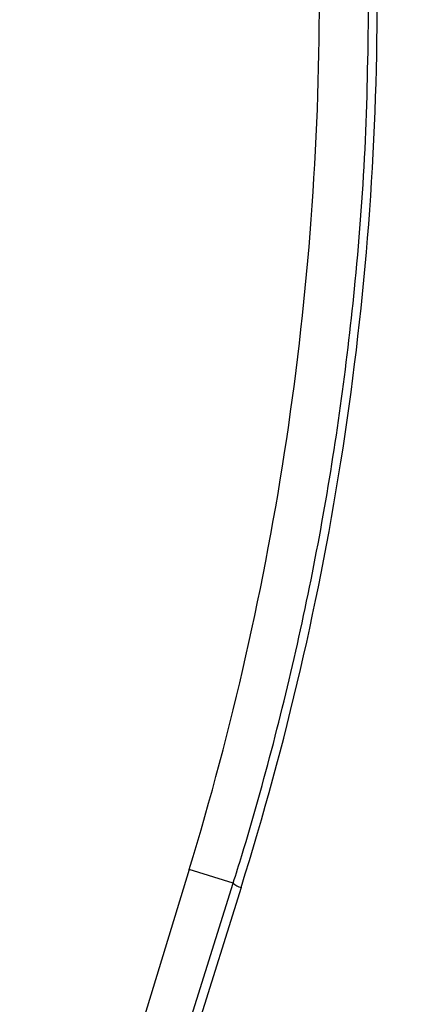
# Model space of a CAD drawing. Units: millimetres. Extents: x 10 to 584, y 10 to 410.
# Drawn here: x 441 to 444, y 264 to 274 of the extents above; entities that cross this region are included whole.
import ezdxf

# ---------------------------------------------------------------- set-up
doc = ezdxf.new("R2010")
doc.units = ezdxf.units.MM
doc.styles.add('SLDTEXTSTYLE0', font='TXT', dxfattribs={"width": 0.605})
doc.dimstyles.new('SLDDIMSTYLE0', dxfattribs={"dimtxt": 4.622974, "dimasz": 3, "dimexe": 0, "dimexo": 0.0625, "dimgap": 1.155743, "dimtad": 1, "dimdec": 0, "dimlfac": 5, "dimrnd": 1e-09, "dimzin": 12, "dimdsep": 46, "dimtxsty": 'SLDTEXTSTYLE0', "dimsah": 1, "dimcen": 0.09, "dimadec": 0, "dimazin": 3, "dimtfac": 1, "dimtofl": 0, "dimtmove": 0, "dimatfit": 3, "dimfxl": 0, "dimfrac": 2, "dimtolj": 1, "dimtzin": 12, "dimarcsym": 0})

# ---------------------------------------------------------------- blocks, each defined once
blk = doc.blocks.new('_D_18')
at = {"color": 7, "linetype": 'Continuous', "lineweight": 18}
for p, q in [((448.227, 326.836), (473.993, 326.836)), ((472.993, 326.836), (472.993, 215.465)), ((441.56, 215.465), (473.993, 215.465))]:
    blk.add_line(p, q, dxfattribs=at)
for points in [[(472.993, 326.836), (472.243, 323.836), (473.743, 323.836)], [(472.993, 215.465), (473.743, 218.465), (472.243, 218.465)]]:
    blk.add_solid(points, dxfattribs=at)
at = {"color": 7, "linetype": 'Continuous', "lineweight": 18, "insert": (466.854, 265.859), "char_height": 4.7625, "attachment_point": 1, "rotation": 90, "style": 'SLDTEXTSTYLE0'}
blk.add_mtext('557', dxfattribs=at)

msp = doc.modelspace()

# ---------------------------------------------------------------- linework, layer by layer
at = {"color": 7, "linetype": 'Continuous', "lineweight": 25}
for p, q in [((442.2942, 265.0486), (440.742, 259.9713)), ((442.7452, 264.9107), (442.2942, 265.0486)), ((441.1572, 259.8494), (442.7452, 264.9107)), ((442.8251, 264.8669), (441.2371, 259.8056))]:
    msp.add_line(p, q, dxfattribs=at)
for centre, radius, start, end in [((413.1303, 273.9649), 30.4965, 343, 0), ((442.8651, 265.0347), 0.1725, 225.95061, 256.56601)]:
    msp.add_arc(centre, radius, start, end, dxfattribs=at)
msp.add_ellipse((413.81, 273.9649), major_axis=(30.4088, 0), ratio=0.9997013, start_param=5.9792488, end_param=6.2831853, dxfattribs=at)
msp.add_open_spline([(442.7452, 264.9107), (442.7746, 265.0053), (442.9214, 265.4784), (443.2703, 266.7212), (443.6992, 268.675), (443.9802, 270.7448), (444.1122, 272.5137), (444.1257, 273.4807), (444.1324, 273.9649)], degree=3, knots=[0, 0, 0, 0, 0.0325254, 0.1626547, 0.4230963, 0.6855206, 0.8425402, 1, 1, 1, 1], dxfattribs=at)

# ---------------------------------------------------------------- dimensions: what is measured, and where the dimension line sits
at = {"color": 7, "linetype": 'Continuous', "lineweight": 18}
dim = msp.add_linear_dim(base=(472.9932, 215.4649), p1=(447.2268, 326.8361), p2=(440.5601, 215.4649), angle=90, dimstyle='SLDDIMSTYLE0', dxfattribs=at)
dim.commit()
dim.dimension.update_dxf_attribs({"geometry": '_D_18', "text_midpoint": (472.9932, 271.1505), "dimtype": 160})

doc.saveas('drawing.dxf')
